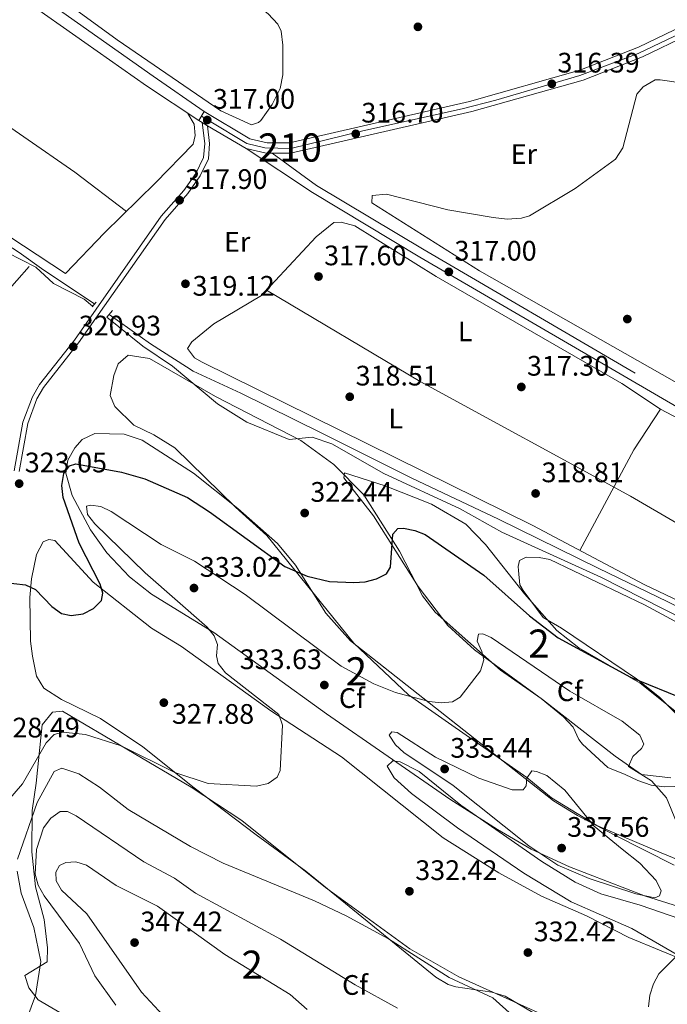
# Model space of a CAD drawing. Units: metres. Extents: x 608129 to 615070, y 4683002 to 4687740.
# Drawn here: x 612577 to 612807, y 4687208 to 4687557 of the extents above; entities that cross this region are included whole.
import ezdxf
from ezdxf.enums import TextEntityAlignment as Align

# ---------------------------------------------------------------- set-up
doc = ezdxf.new("R2010")
doc.units = ezdxf.units.M
doc.header["$MEASUREMENT"] = 0
for name, pattern in [('DGN Style 2', [86.68639999999999, 52.01183999999999, -34.67456]), ('DGN Style 3', [121.36095999999999, 86.68639999999999, -34.67456]), ('DGN Style 4', [138.78492640000002, 69.34912, -34.67456, 0.0866864, -34.67456])]:
    doc.linetypes.add(name, pattern=pattern)
for name, color, linetype, lineweight in [('Nivel 16', 7, 'Continuous', 0), ('Nivel 17', 7, 'Continuous', 0), ('Nivel 21', 7, 'Continuous', 0), ('Nivel 23', 7, 'Continuous', 0), ('Nivel 34', 7, 'Continuous', 0), ('Nivel 35', 7, 'Continuous', 0), ('Nivel 36', 7, 'Continuous', 0), ('Nivel 37', 7, 'Continuous', 0), ('Nivel 4', 7, 'Continuous', 0), ('Nivel 41', 7, 'Continuous', 0), ('Nivel 48', 7, 'Continuous', 0), ('Nivel 5', 7, 'Continuous', 0), ('Nivel 54', 7, 'Continuous', 0), ('Nivel 57', 7, 'Continuous', 0), ('Nivel 7', 7, 'Continuous', 0)]:
    doc.layers.add(name, color=color, linetype=linetype, lineweight=lineweight)
doc.styles.add('Style-Arial', font='txt')
doc.styles.add('Style-Arial Narrow', font='txt')

# ---------------------------------------------------------------- blocks, each defined once
blk = doc.blocks.new('5PATER')
at = {"layer": 'Nivel 7', "linetype": 'Continuous', "lineweight": 0}
h = blk.add_hatch(color=51, dxfattribs=at)
edge = h.paths.add_edge_path()
edge.add_ellipse((-0.005089279264211655, 0.00120989978313446), major_axis=(-1.095731442372465, -1.110710699892244), ratio=0.9994222409660318, start_angle=0, end_angle=360)
blk = doc.blocks.new('5PERFI')
at = {"layer": 'Nivel 17', "linetype": 'Continuous', "lineweight": 0}
h = blk.add_hatch(color=7, dxfattribs=at)
edge = h.paths.add_edge_path()
edge.add_arc((0.001394975930452347, 0.0004892982542514801), 1.559999999766158, 315.0000000018422, 675.0000000018422)

msp = doc.modelspace()

# ---------------------------------------------------------------- linework, layer by layer
at = {"layer": 'Nivel 16', "color": 1, "linetype": 'Continuous', "lineweight": 13, "extrusion": (0.02574782766010307, 0.02922174091583126, 0.9992412817876539), "elevation": 153070.9131953945, "flags": 128}
msp.add_lwpolyline([(2639272.798231304, -3918983.744415581), (2639272.798231304, -3918970.392902561)], dxfattribs=at)
at = {"layer": 'Nivel 21', "color": 1, "linetype": 'DGN Style 2', "lineweight": 0, "extrusion": (0.111949652604232, 0.1285908171805368, 0.9853586540030151), "elevation": 671659.6879808487, "flags": 128}
msp.add_lwpolyline([(2615827.908141753, -3879927.285887223), (2615827.908141753, -3879929.573353071)], dxfattribs=at)
at = {"layer": 'Nivel 21', "color": 1, "linetype": 'DGN Style 2', "lineweight": 0, "extrusion": (0.05498314251901161, 0.06185603533388807, 0.9965694581570855), "elevation": 323949.0621826534, "flags": 128}
msp.add_lwpolyline([(2656304.301785255, -3896998.146237452), (2656304.301785255, -3897001.28782941)], dxfattribs=at)
at = {"layer": 'Nivel 21', "color": 7, "linetype": 'Continuous', "lineweight": 13}
for points in [[(612745.879999999, 4687701.649999999, 316.7), (612783.9299999997, 4687635.170000002, 316.1), (612795.5500000007, 4687615.460000001, 316.62), (612814.9200000018, 4687581.050000001, 316.62), (612824.25, 4687561.550000001, 316.01), (612812.5399999991, 4687554.989999998, 316.49), (612796.620000001, 4687547.260000002, 316.27), (612775.8099999987, 4687539.129999999, 316.03), (612736.6400000006, 4687528.07, 315.84), (612672.8599999994, 4687513.350000001, 316.75), (612664.9800000004, 4687513.390000001, 316.75), (612658.8399999999, 4687514.82, 316.75), (612642.620000001, 4687524.420000002, 317.01), (612640.7399999984, 4687521.239999998, 317.01)], [(613219.8999999985, 4687200.379999999, 319.48), (613144.9100000001, 4687268.219999999, 318.59), (613122.2800000012, 4687287.960000001, 318.7), (613106.6799999997, 4687303.379999999, 318.44), (613045.9800000004, 4687357.34, 318.18), (613003.5799999982, 4687397.559999999, 317.93), (612941.5500000007, 4687450.969999999, 318.2), (612915.6499999985, 4687475.07, 317.92), (612896.6900000013, 4687491.359999999, 317.4), (612856.7600000016, 4687527.559999999, 316.98), (612828.6000000015, 4687554.690000001, 316.56), (612826.1999999993, 4687558.41, 316.01), (612814.25, 4687551.719999999, 316.49), (612798.1000000015, 4687543.879999999, 316.27), (612776.9899999984, 4687535.629999999, 316.03), (612737.5599999987, 4687524.5, 315.84), (612673.2699999996, 4687509.649999999, 316.75), (612666.6999999993, 4687509.690000001, 316.75), (612664.5399999991, 4687509.699999999, 316.75), (612657.4499999993, 4687511.359999999, 316.75), (612643.8200000003, 4687519.420000002, 316.96), (612641.9299999997, 4687520.539999999, 316.99), (612640.7399999984, 4687521.239999998, 317.01)]]:
    msp.add_polyline3d(points, dxfattribs=at)
at = {"layer": 'Nivel 21', "color": 7, "linetype": 'Continuous', "lineweight": 0}
for points in [[(612640.7399999984, 4687521.239999998, 317.14), (612622.120000001, 4687533.52, 317.14), (612578.4400000013, 4687564.460000001, 316.88), (612495.4499999993, 4687620.190000001, 317.27), (612423.7300000004, 4687674.949999999, 316.23), (612395.3299999982, 4687695.98, 316.16)], [(612641.9299999997, 4687520.539999999, 317.4), (612642.7899999991, 4687513.109999999, 317.27), (612642.3999999985, 4687508.120000001, 317.27), (612639.6999999993, 4687502.469999999, 317.52), (612635.3999999985, 4687496.399999999, 317.27), (612627.3500000015, 4687487.280000001, 318.18), (612596.6600000001, 4687443.350000001, 320.81), (612584.2300000004, 4687427.550000001, 321.03), (612581.75, 4687423.23, 321.15), (612578.3399999999, 4687414.190000001, 321.66), (612575.2800000012, 4687396.920000002, 322.46)], [(612657.4499999993, 4687511.359999999, 316.62), (612681.0199999996, 4687495.710000001, 317.21), (612719.129999999, 4687472.82, 316.93), (612843.8599999994, 4687400.059999999, 317.53), (612878.7199999988, 4687376.890000001, 317.72), (612901.5399999991, 4687359.390000001, 317.79), (612904.8599999994, 4687355.649999999, 317.86), (612905.7699999996, 4687354.09, 317.92), (612906.6000000015, 4687351.649999999, 318.31), (612909.3200000003, 4687331.510000002, 319.09), (612911.0899999999, 4687301.809999999, 320.09), (612914.2899999991, 4687270.309999999, 321.16), (612911.2899999991, 4687257.850000001, 321.29), (612910.129999999, 4687245.510000002, 322.05), (612908.2800000012, 4687233.34, 322.07), (612907.3399999999, 4687228.460000001, 322.72), (612902.870000001, 4687218.390000001, 323.63), (612901.8399999999, 4687212.77, 324.15), (612901.9200000018, 4687205.449999999, 324.15)]]:
    msp.add_polyline3d(points, dxfattribs=at)
at = {"layer": 'Nivel 21', "color": 7, "linetype": 'DGN Style 3', "lineweight": 0}
for points in [[(612642.620000001, 4687524.420000002, 317.14), (612624.4699999988, 4687536.969999999, 317.14), (612580.8099999987, 4687567.890000001, 316.88), (612497.879999999, 4687623.580000002, 317.27), (612426.2399999984, 4687678.280000001, 316.23), (612402.1799999997, 4687696.09, 316.17)], [(612643.8200000003, 4687519.420000002, 317.4), (612644.5399999991, 4687513.140000001, 317.27), (612644.120000001, 4687507.66, 317.27), (612641.2100000009, 4687501.580000002, 317.52), (612636.7699999996, 4687495.309999999, 317.27), (612628.7300000004, 4687486.190000001, 318.18), (612598.0700000003, 4687442.309999999, 320.81), (612585.6799999997, 4687426.57, 321.03), (612583.3299999982, 4687422.48, 321.15), (612580.0300000012, 4687413.719999999, 321.66), (612577.0199999996, 4687396.73, 322.46)], [(612666.6999999993, 4687509.690000001, 316.62), (612682.5, 4687498.219999999, 317.21), (612720.620000001, 4687475.32, 316.93), (612845.3900000006, 4687402.530000001, 317.53), (612880.4100000001, 4687379.260000002, 317.72), (612903.5300000012, 4687361.530000001, 317.79), (612907.2300000004, 4687357.359999999, 317.86), (612908.4299999997, 4687355.300000001, 317.92), (612909.4400000013, 4687352.32, 318.31), (612912.2199999988, 4687331.789999999, 319.09), (612913.9899999984, 4687302.039999999, 320.09), (612917.0100000016, 4687272.359999999, 321.16), (612917.1900000013, 4687270.600000001, 321.16), (612912.9100000001, 4687257.580000002, 321.29), (612911.7600000016, 4687245.309999999, 322.05), (612909.8999999985, 4687233.059999999, 322.07), (612908.9200000018, 4687227.969999999, 322.72), (612904.4400000013, 4687217.91, 323.63), (612903.4800000004, 4687212.629999999, 324.15), (612903.5599999987, 4687205.609999999, 324.15)]]:
    msp.add_polyline3d(points, dxfattribs=at)
at = {"layer": 'Nivel 23', "color": 7, "linetype": 'DGN Style 4', "lineweight": 0}
msp.add_polyline3d([(612826.9200000018, 4687560.75, 316.36), (612814.5599999987, 4687553.760000002, 316.45), (612796.5, 4687545.07, 316.26), (612775.8599999994, 4687537.190000001, 316.05), (612745.9899999984, 4687528.5, 316.01), (612734.0399999991, 4687525.370000001, 315.89), (612698.870000001, 4687517.629999999, 316.38), (612673.3399999999, 4687511.379999999, 316.75), (612664.1099999994, 4687511.52, 316.75), (612657.7300000004, 4687513.149999999, 316.76), (612644.4200000018, 4687521.16, 317.13), (612641.6799999997, 4687522.830000002, 317.08)], dxfattribs=at)
at = {"layer": 'Nivel 34', "color": 7, "linetype": 'Continuous', "lineweight": 0}
for points in [[(612603.7199999988, 4687456.16, 319.95), (612585.75, 4687468.210000001, 319.73), (612576.9800000004, 4687474.41, 319.53), (612547.6099999994, 4687493.460000001, 319.74), (612513.0599999987, 4687516.600000001, 319.49), (612484.9299999997, 4687535.190000001, 319.1), (612458.0899999999, 4687552.91, 319.25), (612440.370000001, 4687564.739999998, 318.55), (612414.7600000016, 4687581.84, 318.81), (612374.9200000018, 4687610.469999999, 318.61), (612339.6400000006, 4687634.140000001, 318.62), (612315.2300000004, 4687652.27, 318.14), (612299.1700000018, 4687664.210000001, 318.16), (612289.5899999999, 4687673.350000001, 318.33), (612275.7199999988, 4687685.890000001, 318.42), (612266.6600000001, 4687693.899999999, 318.05)], [(612908.9499999993, 4687277.449999999, 320.53), (612884.3399999999, 4687297.82, 320.28), (612853.7199999988, 4687321.57, 319.91), (612833.5199999996, 4687336.149999999, 319.96), (612824.6400000006, 4687341.530000001, 319.94), (612806.9800000004, 4687350.449999999, 320.16), (612782.3599999994, 4687362.43, 319.85), (612746.9499999993, 4687379.780000001, 319.5), (612716.2699999996, 4687394.390000001, 319.62), (612684.129999999, 4687410.370000001, 319.69), (612655.6000000015, 4687424.489999998, 319.62), (612638.7300000004, 4687432.300000001, 319.64), (612636.2899999991, 4687433.879999999, 319.64), (612623.6000000015, 4687441.969999999, 319.79), (612608.9200000018, 4687452.469999999, 319.95)]]:
    msp.add_polyline3d(points, dxfattribs=at)
at = {"layer": 'Nivel 35', "color": 92, "linetype": 'DGN Style 3', "lineweight": 0}
for points in [[(612608.1000000015, 4687367.850000001, 326.18), (612602.3200000003, 4687375.989999998, 325.85), (612595.8200000003, 4687388.23, 325.66), (612593.6000000015, 4687396.129999999, 325.66), (612594.2899999991, 4687400.75, 324.99), (612596.7100000009, 4687405.149999999, 323.88), (612599.3299999982, 4687408.07, 323.32), (612603.879999999, 4687410.190000001, 323.05), (612614.2399999984, 4687409.989999998, 323.91), (612620.6099999994, 4687407.84, 324.36), (612638.8299999982, 4687396.07, 324.88), (612654.5700000003, 4687383.620000001, 325.23), (612668.5799999982, 4687371.109999999, 325.66), (612674.9699999988, 4687363.420000002, 326.07), (612685.8000000007, 4687346.379999999, 327.32), (612694.5, 4687336.620000001, 328.25), (612766.4299999997, 4687279.830000002, 334.48), (612774.9600000009, 4687274.600000001, 334.59), (612788.2300000004, 4687267.600000001, 333.92), (612809.2800000012, 4687257.010000002, 330.99)], [(612808.0399999991, 4687287.940000001, 329.95), (612797.6400000006, 4687289.120000001, 330.51), (612788.379999999, 4687295.66, 331.04), (612762.6400000006, 4687315.830000002, 331.11), (612738.4299999997, 4687333.440000001, 329.5), (612728.9800000004, 4687342.07, 328.39), (612718.4499999993, 4687355.93, 326.7), (612702.629999999, 4687380.989999998, 324.87), (612692.1799999997, 4687394.420000002, 321.58), (612692.3900000006, 4687396.23, 321.24), (612706.8000000007, 4687391.580000002, 321.24), (612723.1999999993, 4687385.149999999, 321.3), (612735.3399999999, 4687377.960000001, 321.5), (612742.3500000015, 4687370.800000001, 321.95), (612756.1999999993, 4687353.330000002, 322.91), (612767.6400000006, 4687340.27, 324.62)], [(612837.1799999997, 4687233.940000001, 330.33), (612799.0899999999, 4687245.93, 331.92), (612772.1000000015, 4687256.399999999, 334.42), (612758.6000000015, 4687262.68, 335.61), (612746.5899999999, 4687269.609999999, 336.02), (612729.75, 4687280.379999999, 335.71), (612685.9600000009, 4687310.640000001, 332.67), (612646.0399999991, 4687339.609999999, 330.07), (612623.8900000006, 4687353.18, 328.51), (612616.129999999, 4687359.350000001, 327.42), (612608.1000000015, 4687367.850000001, 326.18)], [(612767.6400000006, 4687340.27, 324.62), (612775.4499999993, 4687334.149999999, 324.74), (612797.2300000004, 4687321.57, 324.88), (612810.7300000004, 4687310.82, 324.88)], [(612601.9600000009, 4687198.59, 337.08), (612583.6999999993, 4687209.199999999, 335.27), (612580.379999999, 4687213.399999999, 334.92), (612579.0100000016, 4687217.84, 334.75), (612586.9899999984, 4687222.719999999, 337.08), (612587.0799999982, 4687227.609999999, 337.32), (612585.879999999, 4687237.699999999, 337.59), (612582.7800000012, 4687249.23, 337.49), (612581.5, 4687261.73, 336.38), (612581.620000001, 4687276.420000002, 333.03), (612583.0100000016, 4687286.059999999, 332.93), (612585.2100000009, 4687306.77, 329.81), (612588.7899999991, 4687311.280000001, 329.46), (612592.370000001, 4687311.68, 329.29), (612638.0199999996, 4687284.670000002, 330.87), (612655.9200000018, 4687272.84, 331.64), (612685.6900000013, 4687249.109999999, 332.93), (612715.5399999991, 4687227.300000001, 335.53), (612732.9100000001, 4687217.379999999, 335.52), (612768.0399999991, 4687201.550000001, 334.23)]]:
    msp.add_polyline3d(points, dxfattribs=at)
at = {"layer": 'Nivel 36', "color": 92, "linetype": 'Continuous', "lineweight": 0, "extrusion": (0.1035096565569085, -0.009950736359436782, 0.9945786715214519), "elevation": 17103.12526358804, "flags": 128}
msp.add_lwpolyline([(4724548.792339586, -160534.3626753911), (4724533.452290058, -160526.3808973655), (4724496.079784229, -160510.6096733063)], dxfattribs=at)
at = {"layer": 'Nivel 36', "color": 92, "linetype": 'Continuous', "lineweight": 0}
for points in [[(612544.1700000018, 4687643.550000001, 316.43), (612598.8999999985, 4687605.170000002, 316.56), (612643.7300000004, 4687576.030000001, 316.56), (612665.2600000016, 4687559.080000002, 316.56), (612668.75, 4687555.420000002, 316.41), (612669.870000001, 4687553.010000002, 316.3), (612670.5500000007, 4687548.050000001, 316.13), (612670.5100000016, 4687537.530000001, 316.04), (612669.5300000012, 4687532.640000001, 316.39), (612666.6900000013, 4687526.940000001, 316.43), (612662.6900000013, 4687521.260000002, 316.43), (612661.8599999994, 4687520.530000001, 316.43), (612659.4200000018, 4687519.690000001, 316.43), (612648.4699999988, 4687524.690000001, 316.55), (612611.7199999988, 4687549.850000001, 316.56), (612583.5599999987, 4687570.629999999, 316.56), (612525.3599999994, 4687609.02, 316.56)], [(612615.0199999996, 4687488.949999999, 318.22), (612596.7100000009, 4687502.98, 317.24), (612506.2300000004, 4687565.780000001, 317.31), (612487.25, 4687582.07, 317.71), (612481.3999999985, 4687586.370000001, 317.39)], [(612457.8900000006, 4687555.710000001, 318.66), (612479.6600000001, 4687540.510000002, 318.66), (612504.0199999996, 4687525.940000001, 318.66), (612593.4699999988, 4687466.989999998, 318.78), (612607.3200000003, 4687481.350000001, 318.95), (612625.3500000015, 4687499.149999999, 317.25), (612638.6999999993, 4687512.93, 317.36), (612639.3900000006, 4687515.899999999, 317.49), (612639.1099999994, 4687519.98, 317.49), (612636.870000001, 4687523.789999999, 317.14)], [(612813.7800000012, 4687426.18, 317.21), (612740.2399999984, 4687467.93, 316.91), (612702.0300000012, 4687492.039999999, 316.69), (612702.1999999993, 4687494.699999999, 316.69), (612707.2100000009, 4687495.16, 316.58), (612728.9800000004, 4687489.52, 316.43), (612745.0899999999, 4687486.830000002, 316.18), (612750.1000000015, 4687486.309999999, 316.3), (612755.120000001, 4687486.629999999, 316.5), (612758, 4687487.460000001, 316.56), (612774.1400000006, 4687497.140000001, 316.69), (612788.5, 4687507.539999999, 316.62), (612791.0899999999, 4687511.530000001, 316.56), (612795.9899999984, 4687530.649999999, 316.56), (612798.2399999984, 4687533.23, 316.69), (612802.5799999982, 4687535.73, 316.69), (612804.3099999987, 4687535.690000001, 316.69), (612811.6799999997, 4687534.690000001, 316.69)], [(612831.8599999994, 4687340.77, 319.87), (612798.629999999, 4687356.59, 320.32), (612759.1799999997, 4687377.5, 318.91), (612641.9400000013, 4687435.510000002, 319.08), (612639.2100000009, 4687437.010000002, 319.02), (612636.6600000001, 4687440.34, 318.76), (612638.2399999984, 4687442.699999999, 318.63), (612646.0599999987, 4687449.129999999, 318.38), (612662.9200000018, 4687459.149999999, 317.46), (612682.3200000003, 4687479.949999999, 317.03), (612688.5899999999, 4687485.050000001, 316.68), (612691.1700000018, 4687485.210000001, 316.81), (612696.0100000016, 4687483.940000001, 316.81), (612724.8500000015, 4687465.93, 316.94), (612790.7600000016, 4687427.91, 317.2), (612804.3999999985, 4687418.879999999, 317.2), (612826.4499999993, 4687407.23, 317.85)], [(612903.2100000009, 4687323.539999999, 318.37), (612869.4200000018, 4687344.870000001, 318.42), (612843.0799999982, 4687359.239999998, 318.75), (612793.7399999984, 4687387.989999998, 318.24), (612719.2300000004, 4687428.690000001, 317.91), (612664.6600000001, 4687461.010000002, 317.2)], [(612816.4299999997, 4687285.140000001, 327.86), (612805.8999999985, 4687284.739999998, 330.06), (612801.0599999987, 4687285.420000002, 330.59), (612796.3399999999, 4687287.059999999, 330.59), (612791.8500000015, 4687289.120000001, 331.63), (612785.7199999988, 4687291.68, 331.76), (612776.8200000003, 4687299.940000001, 332.26), (612775.4200000018, 4687301.600000001, 332.28), (612773.4100000001, 4687305.989999998, 333.06), (612769.9800000004, 4687309.629999999, 332.85), (612762.0599999987, 4687316.190000001, 331.74), (612747.7399999984, 4687326.16, 330.33), (612724.5500000007, 4687346.809999999, 327.44), (612720.0399999991, 4687352.559999999, 326.83), (612711.9200000018, 4687368.48, 325), (612699.2399999984, 4687388.43, 321.63), (612688.6099999994, 4687399.170000002, 320.83), (612676.9400000013, 4687407.670000002, 320.46), (612646.629999999, 4687423.309999999, 320.17), (612623.2199999988, 4687436.780000001, 320.2), (612615.6099999994, 4687438.039999999, 320.2), (612612.1000000015, 4687434.920000002, 320.46), (612610.5399999991, 4687430.809999999, 320.85), (612609.3000000007, 4687423.710000001, 321.11), (612610.9100000001, 4687419.739999998, 321.37), (612617.6499999985, 4687413.120000001, 321.87), (612624.7899999991, 4687409.699999999, 321.89), (612632.1999999993, 4687405.129999999, 322.54), (612653.6799999997, 4687384.02, 323.45), (612664.8000000007, 4687374, 324.34), (612695.6900000013, 4687335.789999999, 328.52), (612715.0300000012, 4687317.469999999, 331.06), (612729.2199999988, 4687307.510000002, 331.76), (612756.9699999988, 4687288.07, 334.78), (612765.8099999987, 4687280.890000001, 334.88), (612781.8500000015, 4687271.02, 334.65), (612804.6799999997, 4687261.309999999, 332.82), (612817.3500000015, 4687256.140000001, 330.84)], [(612825.2899999991, 4687233.030000001, 329.94), (612797.2699999996, 4687242.809999999, 332.28), (612783.2699999996, 4687246.859999999, 333.57), (612774.1799999997, 4687250.960000001, 334.06), (612762.2899999991, 4687258.23, 334.49), (612733.629999999, 4687278.330000002, 333.45), (612718.8200000003, 4687290.23, 333.06), (612712.120000001, 4687293.620000001, 332.93), (612709.4699999988, 4687294.039999999, 332.67), (612707.4899999984, 4687292.120000001, 332.67), (612709.9699999988, 4687288.030000001, 332.57), (612716.120000001, 4687282.390000001, 332.54), (612732.4400000013, 4687270.219999999, 332.54), (612755.9400000013, 4687254.16, 333.7), (612772.7800000012, 4687243.98, 333.19), (612794.2399999984, 4687234.510000002, 332.02), (612816.1799999997, 4687221.870000001, 328.77), (612793.1700000018, 4687231.309999999, 331.42), (612778.1799999997, 4687239.050000001, 332.41), (612762.2100000009, 4687246, 333.71), (612747.120000001, 4687254.23, 333.66), (612727.3200000003, 4687266.66, 333.45), (612691.2699999996, 4687295.440000001, 330.96), (612666.2399999984, 4687311.699999999, 330.24), (612634.5199999996, 4687334.530000001, 327.61), (612623.9400000013, 4687341.129999999, 327.09), (612603.2899999991, 4687357.469999999, 324.62), (612589.6600000001, 4687372.16, 323.84), (612587.5100000016, 4687372.559999999, 323.84), (612585.5700000003, 4687371.710000001, 323.97), (612583.1900000013, 4687367.190000001, 324.54), (612581.4100000001, 4687358.649999999, 325.68), (612580.8200000003, 4687352, 325.92), (612580.9899999984, 4687336.530000001, 326.17), (612581.6799999997, 4687331.18, 326.62), (612583.1000000015, 4687324.07, 326.83), (612585.7399999984, 4687319.84, 327.21), (612592.0500000007, 4687315.780000001, 327.35), (612605.870000001, 4687308.989999998, 328.38), (612620.8299999982, 4687298.989999998, 330.46), (612639.120000001, 4687284.399999999, 331.63), (612661.0899999999, 4687267.760000002, 331.5), (612678.6099999994, 4687254.850000001, 333.06), (612724.8000000007, 4687217.27, 336.05), (612729.120000001, 4687214.620000001, 335.83), (612731.8299999982, 4687213.780000001, 335.66), (612744.6600000001, 4687211.93, 334.88), (612749.379999999, 4687210.440000001, 334.63), (612763.7699999996, 4687201.960000001, 334.1)], [(612827.9400000013, 4687333.68, 321.16), (612798.6999999993, 4687349.41, 320.68), (612765.1400000006, 4687365.48, 321.11), (612761.4200000018, 4687366.190000001, 321.11), (612756.7600000016, 4687366.27, 321.11), (612754.3999999985, 4687365.100000001, 322.15), (612753.9899999984, 4687362.949999999, 322.41), (612754.0199999996, 4687361.539999999, 322.67), (612754.5199999996, 4687356.449999999, 323.06), (612755.6900000013, 4687354.41, 324.23), (612762.8500000015, 4687344.920000002, 324.33), (612769.2899999991, 4687341.140000001, 324.88), (612795.9499999993, 4687323.100000001, 325.27), (612804.120000001, 4687316.580000002, 325.4), (612815.6799999997, 4687304.93, 325.8)]]:
    msp.add_polyline3d(points, dxfattribs=at)
at = {"layer": 'Nivel 4', "color": 30, "linetype": 'Continuous', "lineweight": 30, "elevation": 325, "flags": 128}
msp.add_lwpolyline([(612570.9800000004, 4687357.469999999), (612579.2199999988, 4687356.48), (612582.8500000015, 4687354.789999999), (612588.5500000007, 4687348.75), (612592.0199999996, 4687346.34), (612595.5, 4687345.620000001), (612599.7300000004, 4687346.129999999), (612603.3999999985, 4687348.039999999), (612606.1499999985, 4687350.93), (612606.6799999997, 4687353.559999999), (612605.7699999996, 4687356.73), (612598.3200000003, 4687371.32), (612592.6099999994, 4687387.440000001), (612592.1499999985, 4687391.77), (612592.8999999985, 4687395.949999999), (612594.8299999982, 4687398.68), (612597.0799999982, 4687399.41), (612613.3200000003, 4687396.420000002), (612621.5700000003, 4687394.109999999), (612636.7300000004, 4687387.5), (612644.4600000009, 4687382.359999999), (612671.2600000016, 4687362.960000001), (612679.1099999994, 4687359.5), (612687.1099999994, 4687357.600000001), (612695.629999999, 4687357.260000002), (612699.6999999993, 4687357.530000001), (612703.6900000013, 4687358.559999999), (612707.2399999984, 4687360.399999999), (612708.7100000009, 4687362.800000001), (612709.5700000003, 4687374.489999998), (612711.2600000016, 4687376.420000002), (612713.3399999999, 4687376.550000001), (612717.2800000012, 4687375.809999999), (612721, 4687374.34), (612741.8000000007, 4687359.859999999), (612758.0100000016, 4687345.48), (612768.1000000015, 4687337.719999999), (612793.8299999982, 4687323.670000002), (612813.4800000004, 4687315.710000001)], dxfattribs=at)
at = {"layer": 'Nivel 5', "color": 30, "linetype": 'Continuous', "lineweight": 0, "flags": 128}
for points, elevation in [([(612572.7100000009, 4687474.469999999), (612582.870000001, 4687469.18), (612589.2300000004, 4687463.390000001), (612600.0399999991, 4687457.91), (612603, 4687455.330000002)], 320), ([(612608.0399999991, 4687451.48), (612620.8599999994, 4687441.18), (612631.3999999985, 4687434.080000002), (612647.2899999991, 4687420.75), (612657.7199999988, 4687414.170000002), (612672.7300000004, 4687408.109999999), (612680.9400000013, 4687408.93), (612687.8999999985, 4687406.510000002), (612706.3299999982, 4687395.989999998), (612733.4100000001, 4687383.43), (612748.1499999985, 4687375.16), (612783.2399999984, 4687359.239999998), (612812.8000000007, 4687344.18), (612828.6400000006, 4687337.690000001), (612842.3200000003, 4687328.190000001), (612896.8200000003, 4687282.960000001), (612907.7899999991, 4687275.899999999)], 320), ([(612569.9100000001, 4687276.330000002), (612578.1700000018, 4687285.859999999), (612586.5799999982, 4687300.390000001), (612589.4800000004, 4687303.34), (612592.4499999993, 4687304.199999999), (612600.5100000016, 4687303.309999999), (612613.1900000013, 4687299.280000001), (612632.2100000009, 4687289.850000001), (612643.9800000004, 4687286), (612661.1700000018, 4687285), (612665.2699999996, 4687285.969999999), (612668.4899999984, 4687288.199999999), (612669.5899999999, 4687290.59), (612670.3900000006, 4687306.66), (612669.0700000003, 4687310.43), (612650.1700000018, 4687325.27), (612647.5399999991, 4687328.5), (612647.0199999996, 4687331.260000002), (612647.3599999994, 4687335.260000002), (612646.1999999993, 4687338.399999999), (612643.6700000018, 4687341.489999998), (612621.6900000013, 4687360.760000002), (612603.8599999994, 4687378.07), (612601.2399999984, 4687381.449999999), (612600.8299999982, 4687384.359999999), (612602.3599999994, 4687384.77), (612606, 4687384.23), (612609.629999999, 4687382.550000001), (612627.3999999985, 4687370.77), (612639.1400000006, 4687364.830000002), (612657.1600000001, 4687353.039999999), (612691.2100000009, 4687327.59), (612702.8299999982, 4687321.34), (612710.4200000018, 4687318.23), (612722.3999999985, 4687315.030000001), (612726.6000000015, 4687314.629999999), (612730.620000001, 4687314.949999999), (612733.4200000018, 4687316.629999999), (612740.6400000006, 4687325.969999999), (612741.8399999999, 4687329.890000001), (612741.120000001, 4687332.760000002), (612739.370000001, 4687336.469999999), (612739.8599999994, 4687338.940000001), (612741.3900000006, 4687339.039999999), (612744.3399999999, 4687337.77), (612772.2600000016, 4687318.699999999), (612790.8299999982, 4687308.109999999), (612797.1400000006, 4687303.16), (612798.4699999988, 4687299.93), (612797.6600000001, 4687298.34), (612794.620000001, 4687295.5), (612793.0700000003, 4687292), (612801.2800000012, 4687286.949999999), (612806.5, 4687280.879999999), (612812.8299999982, 4687265.640000001)], 330), ([(612790.8000000007, 4687262.690000001), (612797.0899999999, 4687257.73), (612802.8599999994, 4687251.57), (612804.7100000009, 4687247.899999999), (612804.0899999999, 4687246.140000001), (612802.3900000006, 4687245.440000001), (612795.6900000013, 4687246.760000002), (612779.0799999982, 4687252.23), (612768.0199999996, 4687257.030000001), (612757.6799999997, 4687263.830000002), (612730.870000001, 4687285.25), (612713.4600000009, 4687297.010000002), (612710.3999999985, 4687299.649999999), (612708.2399999984, 4687303.07), (612709.1900000013, 4687304.260000002), (612711.0100000016, 4687304.100000001), (612724.620000001, 4687295.260000002), (612739.9600000009, 4687287.870000001), (612751.8299999982, 4687283.670000002), (612755.6900000013, 4687283.690000001), (612756.75, 4687285.120000001), (612757.0500000007, 4687287.850000001), (612758.7600000016, 4687290.43), (612760.4299999997, 4687290.27), (612764.1600000001, 4687288.82), (612770.5399999991, 4687283.550000001), (612780.9400000013, 4687270.870000001), (612790.8000000007, 4687262.690000001)], 335), ([(612763.5100000016, 4687193.219999999), (612745.0199999996, 4687209.84), (612729.5100000016, 4687217.07), (612708, 4687230.850000001), (612692.9899999984, 4687238.949999999), (612681.7199999988, 4687244.34), (612649.3200000003, 4687257.710000001), (612637.7399999984, 4687263.57), (612615.6700000018, 4687276.760000002), (612605.5399999991, 4687284.710000001), (612598.1900000013, 4687289.359999999), (612592.120000001, 4687291.420000002), (612589.4200000018, 4687290.170000002), (612583.4299999997, 4687279.23), (612576.4200000018, 4687259.16)], 335), ([(612711.2199999988, 4687206.219999999), (612696.120000001, 4687214.460000001), (612669.6799999997, 4687230.699999999), (612639.4800000004, 4687247.059999999), (612632.1400000006, 4687252.309999999), (612621.2300000004, 4687258.18), (612597.1799999997, 4687274.539999999), (612594.129999999, 4687276.02), (612591.5899999999, 4687276.050000001), (612588.2100000009, 4687273.629999999), (612585.6000000015, 4687270.190000001), (612583.1099999994, 4687262.539999999), (612582.6900000013, 4687253.800000001), (612583.7399999984, 4687249.93), (612585.8999999985, 4687246.149999999), (612598.3599999994, 4687229.16), (612603.8900000006, 4687217.649999999), (612611.3200000003, 4687207.27)], 340), ([(612640.3299999982, 4687190.43), (612620.4200000018, 4687211.93), (612601, 4687239.66), (612592, 4687248.140000001), (612590.0799999982, 4687251.399999999), (612589.9800000004, 4687254.449999999), (612591.2800000012, 4687256.890000001), (612593.5500000007, 4687257.98), (612597.0599999987, 4687258.16), (612600.870000001, 4687256.949999999), (612611.3599999994, 4687249.789999999), (612626.0899999999, 4687242.48), (612649.9400000013, 4687225.289999999), (612673.0500000007, 4687211.050000001)], 345), ([(612576.3299999982, 4687254.899999999), (612577.7100000009, 4687246.989999998), (612582.2199999988, 4687234.899999999), (612584.6999999993, 4687222.84), (612582.7800000012, 4687210.73), (612578.5100000016, 4687199.25), (612577.0700000003, 4687197.219999999)], 335), ([(612812.7399999984, 4687227.280000001), (612803.8500000015, 4687218.440000001), (612801.9499999993, 4687214.920000002), (612800.6600000001, 4687210.830000002), (612800.1900000013, 4687206.75)], 330), ([(612673.0500000007, 4687211.050000001), (612679.1600000001, 4687205.719999999)], 345)]:
    msp.add_lwpolyline(points, dxfattribs=dict(at, elevation=elevation))
at = {"layer": 'Nivel 54', "color": 23, "linetype": 'Continuous', "lineweight": 0}
msp.add_polyline3d([(612812.5399999991, 4687554.989999998, 316.49), (612796.620000001, 4687547.260000002, 316.27), (612775.8099999987, 4687539.129999999, 316.03), (612736.6400000006, 4687528.07, 315.84), (612672.8599999994, 4687513.350000001, 316.75), (612664.9800000004, 4687513.390000001, 316.75), (612658.8399999999, 4687514.82, 316.75), (612642.620000001, 4687524.420000002, 317.01), (612640.7399999984, 4687521.239999998, 317.01), (612641.9299999997, 4687520.539999999, 316.99), (612643.8200000003, 4687519.420000002, 316.96), (612657.4499999993, 4687511.359999999, 316.75), (612664.5399999991, 4687509.699999999, 316.75), (612666.6999999993, 4687509.690000001, 316.75), (612673.2699999996, 4687509.649999999, 316.75), (612737.5599999987, 4687524.5, 315.84), (612776.9899999984, 4687535.629999999, 316.03), (612798.1000000015, 4687543.879999999, 316.27), (612814.25, 4687551.719999999, 316.49)], dxfattribs=at)
at = {"layer": 'Nivel 57', "color": 92, "linetype": 'DGN Style 3', "lineweight": 0}
for points in [[(612809.2800000012, 4687257.010000002, 330.99), (612788.2300000004, 4687267.600000001, 333.92), (612774.9600000009, 4687274.600000001, 334.59), (612766.4299999997, 4687279.830000002, 334.48), (612694.5, 4687336.620000001, 328.25), (612685.8000000007, 4687346.379999999, 327.32), (612674.9699999988, 4687363.420000002, 326.07), (612668.5799999982, 4687371.109999999, 325.66), (612654.5700000003, 4687383.620000001, 325.23), (612638.8299999982, 4687396.07, 324.88), (612620.6099999994, 4687407.84, 324.36), (612614.2399999984, 4687409.989999998, 323.91), (612603.879999999, 4687410.190000001, 323.05), (612599.3299999982, 4687408.07, 323.32), (612596.7100000009, 4687405.149999999, 323.88), (612594.2899999991, 4687400.75, 324.99), (612593.6000000015, 4687396.129999999, 325.66), (612595.8200000003, 4687388.23, 325.66), (612602.3200000003, 4687375.989999998, 325.85), (612608.1000000015, 4687367.850000001, 326.18), (612616.129999999, 4687359.350000001, 327.42), (612623.8900000006, 4687353.18, 328.51), (612646.0399999991, 4687339.609999999, 330.07), (612685.9600000009, 4687310.640000001, 332.67), (612729.75, 4687280.379999999, 335.71), (612746.5899999999, 4687269.609999999, 336.02), (612758.6000000015, 4687262.68, 335.61), (612772.1000000015, 4687256.399999999, 334.42), (612799.0899999999, 4687245.93, 331.92), (612837.1799999997, 4687233.940000001, 330.33)], [(612810.7300000004, 4687310.82, 324.88), (612797.2300000004, 4687321.57, 324.88), (612775.4499999993, 4687334.149999999, 324.74), (612767.6400000006, 4687340.27, 324.62), (612756.1999999993, 4687353.330000002, 322.91), (612742.3500000015, 4687370.800000001, 321.95), (612735.3399999999, 4687377.960000001, 321.5), (612723.1999999993, 4687385.149999999, 321.3), (612706.8000000007, 4687391.580000002, 321.24), (612692.3900000006, 4687396.23, 321.24), (612692.1799999997, 4687394.420000002, 321.58), (612702.629999999, 4687380.989999998, 324.87), (612718.4499999993, 4687355.93, 326.7), (612728.9800000004, 4687342.07, 328.39), (612738.4299999997, 4687333.440000001, 329.5), (612762.6400000006, 4687315.830000002, 331.11), (612788.379999999, 4687295.66, 331.04), (612797.6400000006, 4687289.120000001, 330.51), (612808.0399999991, 4687287.940000001, 329.95)], [(612768.0399999991, 4687201.550000001, 334.23), (612732.9100000001, 4687217.379999999, 335.52), (612715.5399999991, 4687227.300000001, 335.53), (612685.6900000013, 4687249.109999999, 332.93), (612655.9200000018, 4687272.84, 331.64), (612638.0199999996, 4687284.670000002, 330.87), (612592.370000001, 4687311.68, 329.29), (612588.7899999991, 4687311.280000001, 329.46), (612585.2100000009, 4687306.77, 329.81), (612583.0100000016, 4687286.059999999, 332.93), (612581.620000001, 4687276.420000002, 333.03), (612581.5, 4687261.73, 336.38), (612582.7800000012, 4687249.23, 337.49), (612585.879999999, 4687237.699999999, 337.59), (612587.0799999982, 4687227.609999999, 337.32), (612586.9899999984, 4687222.719999999, 337.08), (612579.0100000016, 4687217.84, 334.75), (612580.379999999, 4687213.399999999, 334.92), (612583.6999999993, 4687209.199999999, 335.27), (612601.9600000009, 4687198.59, 337.08)]]:
    msp.add_polyline3d(points, dxfattribs=at)

# ---------------------------------------------------------------- block references
at = {"layer": 'Nivel 17', "color": 7, "linetype": 'Continuous', "lineweight": 0}
msp.add_blockref('5PERFI', (612792.6600000001, 4687450.800000001, 316.7), dxfattribs=at)
at = {"layer": 'Nivel 7', "color": 51, "linetype": 'Continuous', "lineweight": 0}
for p in [(612718.4100000001, 4687554.52, 316.09), (612765.8900000006, 4687534.300000001, 316.39), (612643.7100000009, 4687521.449999999, 317), (612696.3599999994, 4687516.550000001, 316.7), (612633.8999999985, 4687492.98, 317.9), (612683.1600000001, 4687465.890000001, 317.6), (612729.379999999, 4687467.550000001, 317), (612635.9800000004, 4687463.32, 319.12), (612596.1900000013, 4687440.989999998, 320.93), (612755.0799999982, 4687426.710000001, 317.3), (612694.2399999984, 4687423.219999999, 318.51), (612577.0199999996, 4687392.390000001, 323.04), (612760.1400000006, 4687388.899999999, 318.81), (612678.2699999996, 4687381.949999999, 322.44), (612639.0100000016, 4687355.330000002, 333.02), (612685.2300000004, 4687320.91, 333.63), (612628.3200000003, 4687314.649999999, 327.88), (612727.8900000006, 4687291.109999999, 335.44), (612769.370000001, 4687263.039999999, 337.56), (612715.4100000001, 4687247.699999999, 332.42), (612617.9400000013, 4687229.5, 347.42), (612757.4100000001, 4687225.969999999, 332.42)]:
    msp.add_blockref('5PATER', p, dxfattribs=at)

# ---------------------------------------------------------------- texts
at = {"layer": 'Nivel 37', "color": 92, "linetype": 'Continuous', "lineweight": 0}
for s, style, p in [('Er', 'Style-Arial Narrow', (612755.9908149987, 4687509.36998, 316.29)), ('Er', 'Style-Arial Narrow', (612654.320814997, 4687478.199979998, 317.31)), ('L', 'Style-Arial Narrow', (612735.1931471042, 4687446.429979999, 317.31)), ('L', 'Style-Arial Narrow', (612710.5331471041, 4687415.499979999, 318.49)), ('Cf', 'Style-Arial', (612694.9887632243, 4687316.27998, 331.35)), ('Cf', 'Style-Arial', (612772.2687632255, 4687318.699979998, 330)), ('Cf', 'Style-Arial', (612696.1187632233, 4687214.45998, 340))]:
    msp.add_text(s, height=6.99996, dxfattribs=dict(at, style=style)).set_placement(p, align=Align.MIDDLE_CENTER)
at = {"layer": 'Nivel 41', "color": 7, "linetype": 'Continuous', "lineweight": 0, "style": 'Style-Arial'}
for s, p in [('316.39', (612767.879999999, 4687538.300000001, 316.39)), ('317.00', (612645.6900000013, 4687525.449999999, 317)), ('316.70', (612698.3399999999, 4687520.550000001, 316.7)), ('317.90', (612635.8900000006, 4687496.98, 317.9)), ('317.00', (612731.3599999994, 4687471.550000001, 317)), ('317.60', (612685.1499999985, 4687469.890000001, 317.6)), ('319.12', (612638.4800000004, 4687459.100000001, 319.12)), ('320.93', (612598.1700000018, 4687444.989999998, 320.93)), ('317.30', (612757.0700000003, 4687430.710000001, 317.3)), ('318.51', (612696.3200000003, 4687427.219999999, 318.51)), ('323.05', (612579, 4687396.390000001, 323.04)), ('318.81', (612762.2199999988, 4687392.899999999, 318.81)), ('322.44', (612680.2600000016, 4687385.949999999, 322.44)), ('333.02', (612641.0599999987, 4687359.330000002, 333.02)), ('333.63', (612655.2199999988, 4687326.559999999, 333.63)), ('327.88', (612631.1900000013, 4687307.149999999, 327.88)), ('328.49', (612569.3399999999, 4687302.309999999, 328.49)), ('335.44', (612729.870000001, 4687295.109999999, 335.44)), ('337.56', (612771.3500000015, 4687267.039999999, 337.56)), ('332.42', (612717.4600000009, 4687251.699999999, 332.42)), ('347.42', (612619.9899999984, 4687233.5, 347.42)), ('332.42', (612759.4600000009, 4687229.969999999, 332.42))]:
    msp.add_text(s, height=6.99996, dxfattribs=at).set_placement(p)
at = {"layer": 'Nivel 48', "color": 7, "linetype": 'Continuous', "lineweight": 0, "style": 'Style-Arial Narrow'}
msp.add_text('210', height=9.99996, dxfattribs=at).set_placement((612673.0446221046, 4687511.68998, 316.75), align=Align.MIDDLE_CENTER)
at = {"layer": 'Nivel 48', "color": 92, "linetype": 'Continuous', "lineweight": 0, "style": 'Style-Arial Narrow'}
for p in [(612761.3195785247, 4687335.609979998, 327.08), (612696.5995785259, 4687325.759980001, 329.99), (612659.639578525, 4687221.63998, 344.34)]:
    msp.add_text('2', height=9.99996, dxfattribs=at).set_placement(p, align=Align.MIDDLE_CENTER)

doc.saveas('drawing.dxf')
